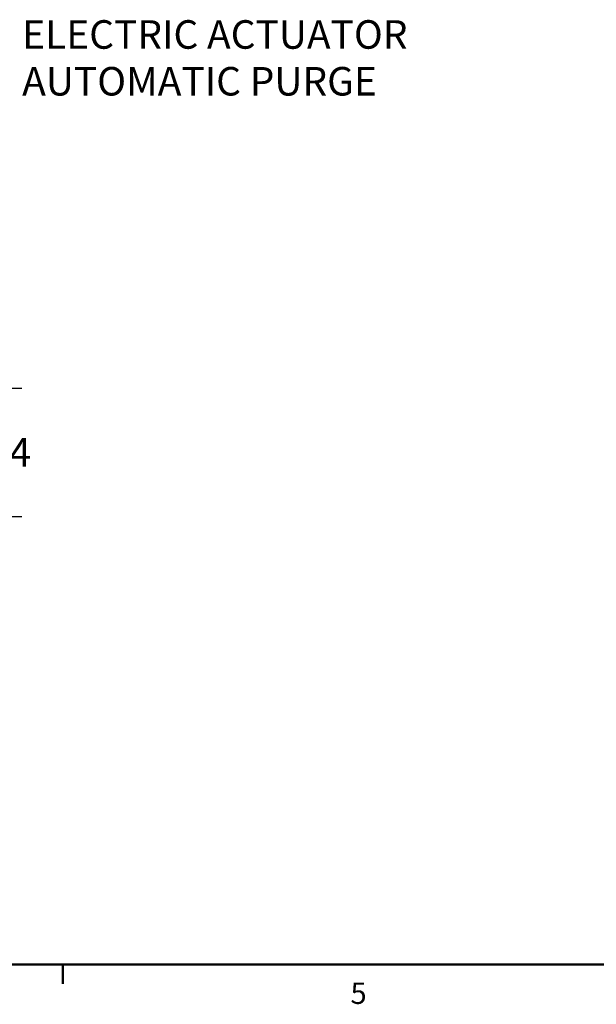
# Model space of a CAD drawing. Units: inches. Extents: x -1 to 149, y -1 to 116.
# Drawn here: x 54 to 72, y -1 to 29 of the extents above; entities that cross this region are included whole.
import ezdxf

# ---------------------------------------------------------------- set-up
doc = ezdxf.new("R2010")
doc.units = ezdxf.units.IN
doc.header["$MEASUREMENT"] = 0
doc.header["$PDSIZE"] = -1
doc.layers.add('BORDER', color=7, linetype='Continuous', lineweight=50)
doc.layers.add('DIMENSION', color=7, linetype='Continuous')
doc.layers.add('DIMENSIONS', color=7, linetype='Continuous')
doc.styles.add('SLDTEXTSTYLE0', font='TXT', dxfattribs={"width": 0.75})
doc.dimstyles.get("Standard").update_dxf_attribs({"dimtxt": 0.18, "dimasz": 0.18, "dimexe": 0.18, "dimexo": 0.0625, "dimgap": 0.09, "dimtad": 0, "dimtih": 1, "dimtoh": 1, "dimdec": 4, "dimzin": 0, "dimdsep": 46, "dimtxsty": 'Standard', "dimcen": 0.09, "dimadec": 0, "dimazin": 0, "dimtfac": 1, "dimtdec": 4, "dimtofl": 0, "dimtmove": 0, "dimatfit": 3, "dimfxl": 0, "dimtolj": 1, "dimtzin": 0, "dimarcsym": 0})

# ---------------------------------------------------------------- blocks, each defined once
blk = doc.blocks.new('_D')
at = {"layer": 'Defpoints', "color": 0}
for p in [(49.573, 18.091), (37.794, 14.149), (53.515, 14.149)]:
    blk.add_point(p, dxfattribs=at)
at = {"layer": 'DIMENSIONS', "color": 0, "lineweight": -2}
for p, q in [((49.923, 18.091), (54.39, 18.091)), ((53.515, 17.181), (53.515, 16.978)), ((53.515, 15.059), (53.515, 15.263)), ((38.144, 14.149), (54.39, 14.149))]:
    blk.add_line(p, q, dxfattribs=at)
at = {"layer": 'DIMENSIONS', "color": 0}
for points in [[(53.667, 17.181), (53.363, 17.181), (53.515, 18.091)], [(53.363, 15.059), (53.667, 15.059), (53.515, 14.149)]]:
    blk.add_solid(points, dxfattribs=at)
at = {"layer": 'DIMENSIONS', "color": 0, "insert": (53.515, 16.558), "char_height": 0.875, "attachment_point": 2}
blk.add_mtext('\\A1;3.94', dxfattribs=at)
blk = doc.blocks.new('SW_NOTE_0_9')
at = {"layer": 'DIMENSION', "color": 0, "char_height": 0.125, "attachment_point": 1, "style": 'SLDTEXTSTYLE0'}
for s, insert in [('ELECTRIC ACTUATOR', (0.0223, 0.1637)), ('AUTOMATIC PURGE', (0.0223, -0.0413))]:
    blk.add_mtext(s, dxfattribs=dict(at, insert=insert))

msp = doc.modelspace()

# ---------------------------------------------------------------- linework, layer by layer
at = {"layer": 'BORDER'}
for p, q in [((0.523, 0.411), (147.523, 0.411)), ((55.648, 0.411), (55.648, -0.183))]:
    msp.add_line(p, q, dxfattribs=at)

# ---------------------------------------------------------------- block references
at = {"layer": 'DIMENSION', "xscale": 7, "yscale": 7, "zscale": 7}
msp.add_blockref('SW_NOTE_0_9', (54.246, 28.225), dxfattribs=at)

# ---------------------------------------------------------------- texts
at = {"layer": 'BORDER', "color": 7, "insert": (64.469, -0.14), "char_height": 0.656, "attachment_point": 1, "style": 'SLDTEXTSTYLE0'}
msp.add_mtext('5', dxfattribs=at)

# ---------------------------------------------------------------- dimensions: what is measured, and where the dimension line sits
at = {"layer": 'DIMENSIONS'}
dim = msp.add_linear_dim(base=(53.515, 14.149), p1=(49.573, 18.091), p2=(37.794, 14.149), angle=90, dimstyle='Standard', override={"dimscale": 7, "dimtxt": 0.125, "dimasz": 0.13, "dimexe": 0.125, "dimexo": 0.05, "dimgap": 0.06, "dimdec": 2, "dimadec": 2, "dimtdec": 2}, dxfattribs=at)
dim.commit()
dim.dimension.update_dxf_attribs({"geometry": '_D', "text_midpoint": (53.515, 16.12), "dimtype": 160})

doc.saveas('drawing.dxf')
